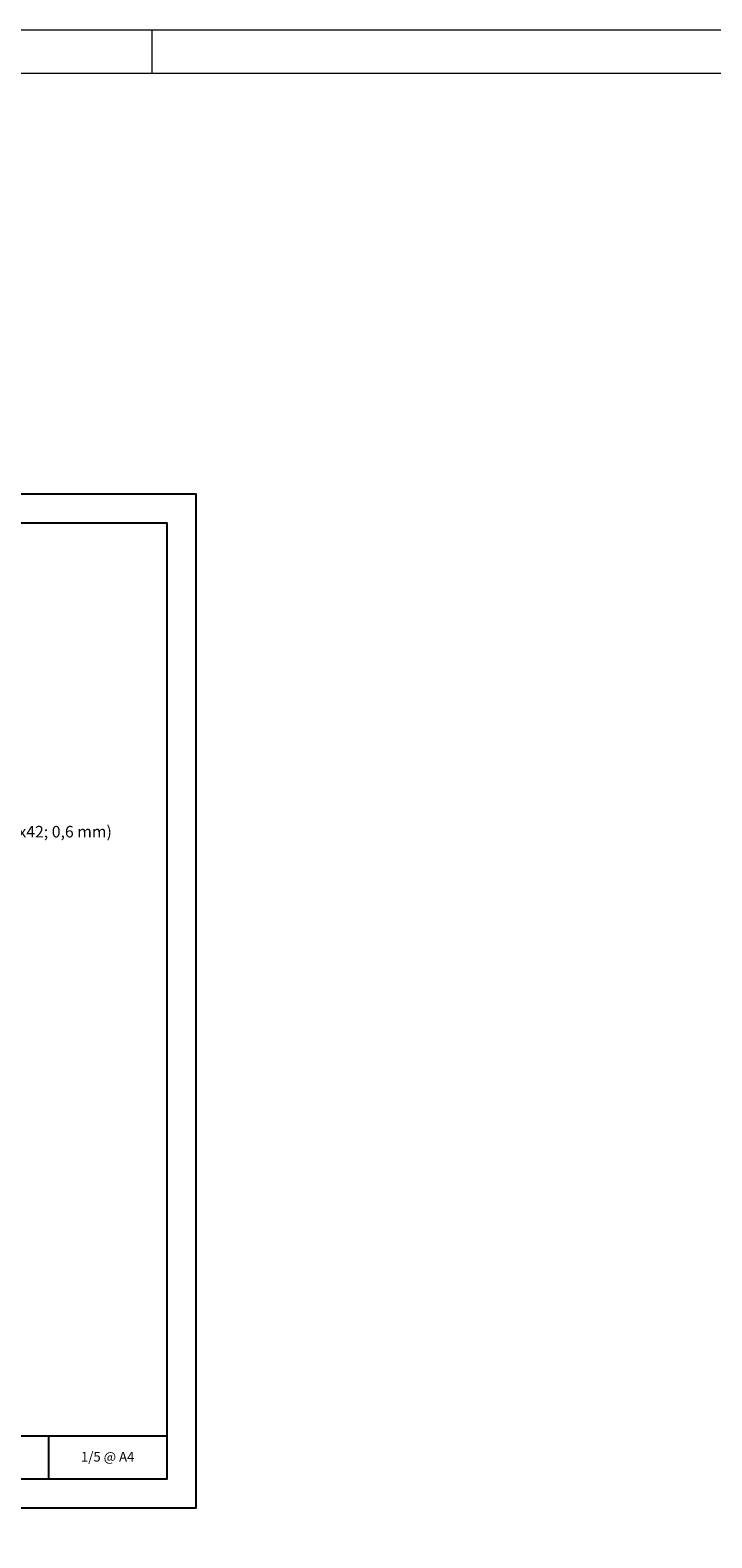
# Model space of a CAD drawing. Units: millimetres. Extents: x 233 to 6173, y -1936 to 3314.
# Drawn here: x 1591 to 2297, y 1753 to 3314 of the extents above; entities that cross this region are included whole.
import ezdxf
from ezdxf import colors
from ezdxf.entities.mleader import LeaderData, LeaderLine
from ezdxf.enums import TextEntityAlignment as Align
from ezdxf.math import Vec2, Vec3

# ---------------------------------------------------------------- set-up
doc = ezdxf.new("R2010")
doc.units = ezdxf.units.MM
for name, color, linetype, lineweight in [('DLS_Lejand', 7, 'Continuous', 0), ('DLS_Multileader', 9, 'Continuous', 0), ('DLS_Txt', 254, 'Continuous', 0)]:
    doc.layers.add(name, color=color, linetype=linetype, lineweight=lineweight)
doc.styles.get("Standard").update_dxf_attribs({"font": 'arial.ttf'})

# ---------------------------------------------------------------- blocks, each defined once
blk = doc.blocks.new('*U3')
for p, q in [((-90, 11790), (-90, 2970)), ((-90, 2970), (0, 2970)), ((-90, 2970), (-90, 90))]:
    blk.add_line(p, q)
blk.add_lwpolyline([(-10500, 0), (-10500, 11880), (0, 11880), (0, 0)], close=True)
blk = doc.blocks.new('DLS_PaftaCerceve_BX_Yatay')
for p, q in [((8.96, 149.98), (8.96, -135.02)), ((8.96, -110.56), (0, -110.56))]:
    blk.add_line(p, q)
blk.add_attdef('AÇIKLAMA', text='', height=2, rotation=270).set_placement((4.65, 20.36), align=Align.MIDDLE_LEFT)
blk.add_attdef('ÖLÇEK', text='', height=2, rotation=270).set_placement((4.65, -122.79), align=Align.MIDDLE_CENTER)
at = {"layer": 'DLS_Lejand', "lineweight": 0}
blk.add_attdef('ÜRÜNKODU', text='', height=2, rotation=270, dxfattribs=at).set_placement((4.65, 79.58), align=Align.MIDDLE_LEFT)
at = {"layer": 'DLS_Txt'}
blk.add_attdef('NOTLAR', text='', height=2, rotation=270, dxfattribs=at).set_placement((11.02, 147.15), align=Align.BOTTOM_LEFT)
blk = doc.blocks.new('_Dot')
at = {"color": 0, "linetype": 'ByBlock', "lineweight": -2}
blk.add_line((-0.5, 0), (-1, 0), dxfattribs=at)
at = {"color": 0, "linetype": 'ByBlock', "const_width": 0.5}
blk.add_lwpolyline([(-0.25, 0, 1), (0.25, 0, 1)], format="xyb", close=True, dxfattribs=at)

msp = doc.modelspace()

# ---------------------------------------------------------------- linework, layer by layer
for points in [[(277.75, 1783.56), (277.75, 2833.56), (1762.75, 2833.56), (1762.75, 1783.56)], [(307.75, 1813.56), (307.75, 2803.56), (1732.75, 2803.56), (1732.75, 1813.56)]]:
    msp.add_lwpolyline(points, close=True)

# ---------------------------------------------------------------- block references
ref = msp.add_blockref('DLS_PaftaCerceve_BX_Yatay', (1057.67, 1813.56), dxfattribs=dict(xscale=5.00000000000002, yscale=5.00000000000002, zscale=5.00000000000002, rotation=90.00000000000001))
ref.add_attrib('ÖLÇEK', '1/5 @ A4', dxfattribs={"height": 10}).set_placement((1671.6, 1836.83), align=Align.MIDDLE_CENTER)
at = {"layer": 'DLS_Lejand', "xscale": -0.5, "yscale": 0.5, "zscale": 0.5, "rotation": 270}
msp.add_blockref('*U3', (232.75, 3313.56), dxfattribs=at)

# ---------------------------------------------------------------- leaders
at = {"layer": 'DLS_Multileader'}
ml = msp.add_multileader_mtext('Standard', dxfattribs=at)
ml.set_content('BoardeX DC100 profili (53x99x42; 0,6 mm)', color=256)
ml.set_leader_properties(color=256)
ml.set_arrow_properties(name='DOT')
ml.build(insert=Vec2(0, 0))
ml.multileader.update_dxf_attribs({"dogleg_length": 20, "arrow_head_size": 6})
ctx = ml.context
ctx.base_point, ctx.char_height, ctx.arrow_head_size, ctx.landing_gap_size, ctx.plane_origin = Vec3(1348.91, 2482.1), 12, 6, 10, Vec3(1280.19, 2567.11)
notes = []
notes.append((ctx, [(0, (1, 1, 0), (1328.91, 2482.1), (1, 0), 20, [(0, [(1223.52, 2376)], 0, [])])]))
ctx.mtext.insert, ctx.mtext.line_spacing_factor, ctx.mtext.flow_direction = Vec3(1358.91, 2489.87), 0.75, 5
for ctx, leaders in notes:
    for number, flags, end, landing, length, lines in leaders:
        leader = LeaderData()
        leader.index, (leader.has_last_leader_line, leader.has_dogleg_vector, leader.attachment_direction) = number, flags
        leader.last_leader_point, leader.dogleg_vector, leader.dogleg_length = Vec3(end), Vec3(landing), length
        for number, points, colour, breaks in lines:
            line = LeaderLine()
            line.index, line.vertices, line.color, line.breaks = number, Vec3.list(points), colors.encode_raw_color(colour), breaks
            leader.lines.append(line)
        ctx.leaders.append(leader)

doc.saveas('drawing.dxf')
